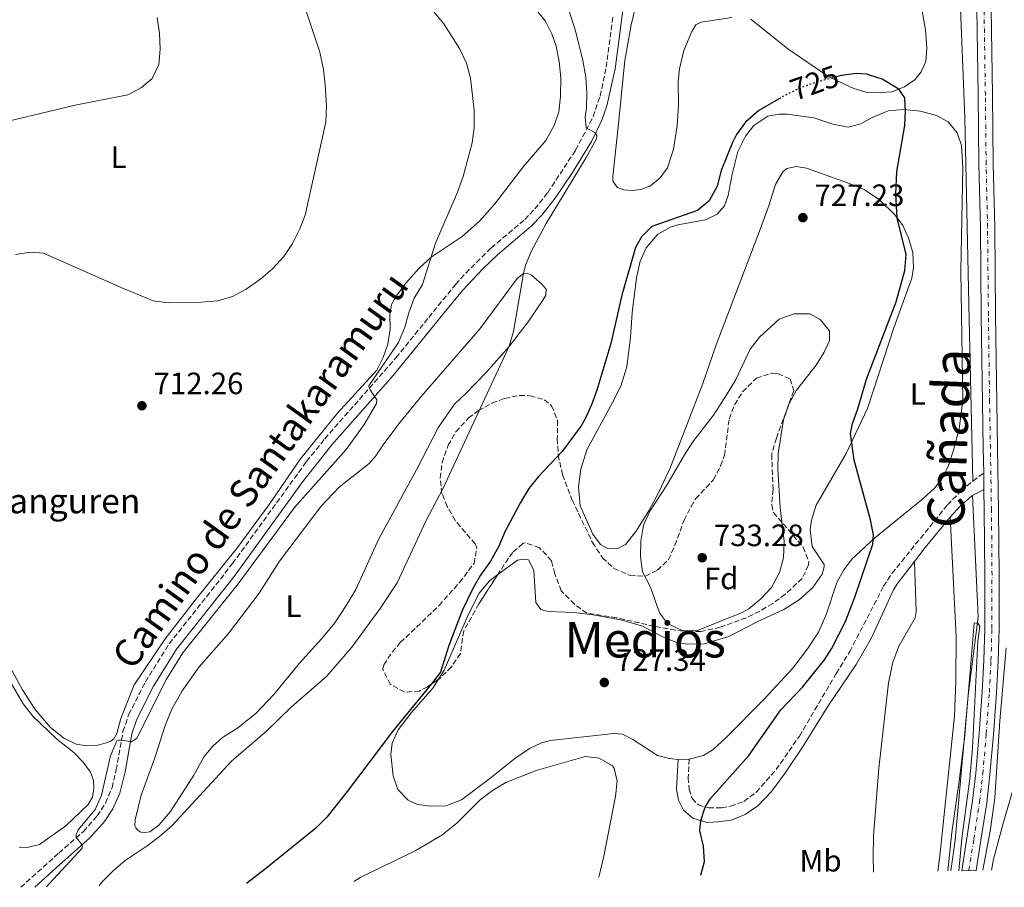
# Model space of a CAD drawing. Units: metres. Extents: x 621578 to 625044, y 4701733 to 4704107.
# Drawn here: x 623087 to 623406, y 4701759 to 4702041 of the extents above; entities that cross this region are included whole.
import ezdxf
from ezdxf.enums import TextEntityAlignment as Align

# ---------------------------------------------------------------- set-up
doc = ezdxf.new("R2010")
doc.units = ezdxf.units.M
doc.header["$MEASUREMENT"] = 0
for name, pattern in [('DGN Style 3', [2.435890702152634, 1.739921930109024, -0.6959687720436097]), ('DGN Style 4', [2.7856150101045474, 1.391937544087219, -0.6959687720436097, 0.001739921930109024, -0.6959687720436097]), ('DGN Style 5', [1.217945351076317, 0.5219765790327072, -0.6959687720436097])]:
    doc.linetypes.add(name, pattern=pattern)
for name, color, linetype, lineweight in [('Acequia sin especificar', 4, 'Continuous', 0), ('Camino', 7, 'DGN Style 3', 0), ('Carretera', 9, 'Continuous', 0), ('corral', 7, 'Continuous', 0), ('Cota de curva de nivel directora', 7, 'Continuous', 0), ('Cota de punto acotado terreno', 7, 'Continuous', 0), ('Curva de nivel directora', 30, 'Continuous', 30), ('Curva de nivel directora no vista', 30, 'DGN Style 5', 30), ('Curva de nivel intermedia', 30, 'Continuous', 0), ('Eje de carretera', 7, 'DGN Style 4', 0), ('Etiqueta de uso rústico', 92, 'Continuous', 0), ('Etiqueta de zona arbolada', 92, 'Continuous', 0), ('Fuente-manantial-naciente', 7, 'Continuous', 0), ('Línea blanca (vial)', 7, 'Continuous', 13), ('Línea de cambio de uso (parcela vista)', 92, 'Continuous', 0), ('Margen derecho', 7, 'Continuous', 0), ('Punto acotado terreno (símbolo)', 7, 'Continuous', 0), ('Texto de Cañada', 51, 'Continuous', 0), ('Texto de Área (paraje) menor', 7, 'Continuous', 0), ('Zona arbolada', 92, 'DGN Style 3', 0)]:
    doc.layers.add(name, color=color, linetype=linetype, lineweight=lineweight)
doc.styles.add('Style-Arial', font='arial.ttf')

# ---------------------------------------------------------------- blocks, each defined once
blk = doc.blocks.new('5PATER')
at = {"layer": 'Fuente-manantial-naciente', "linetype": 'Continuous', "lineweight": 0}
h = blk.add_hatch(color=51, dxfattribs=at)
edge = h.paths.add_edge_path()
edge.add_ellipse((0, 0), major_axis=(-0.1095731443231308, -0.1110710700762829), ratio=0.9994222409660317, start_angle=0, end_angle=360)

msp = doc.modelspace()

# ---------------------------------------------------------------- linework, layer by layer
at = {"layer": 'Acequia sin especificar', "color": 4, "linetype": 'Continuous', "lineweight": 0}
for points in [[(623390.7199999997, 4702158.09, 720.1199999999953), (623390.0199999996, 4702082.289999999, 720.3099999999977), (623392.9000000004, 4702008.789999999, 722.7299999999959), (623394.3399999999, 4701943.220000001, 721.9199999999983), (623395.5099999999, 4701890.99, 721.279999999999)], [(623388.4000000004, 4701764.550000001, 719.9700000000012), (623389.8099999996, 4701774.470000001, 720), (623393.9299999997, 4701821.380000001, 720.0800000000019), (623397.1699999999, 4701846.949999999, 720), (623395.3499999996, 4701886.32, 721.3099999999977)]]:
    msp.add_polyline3d(points, dxfattribs=at)
at = {"layer": 'Camino', "color": 7, "linetype": 'DGN Style 3', "lineweight": 0}
for points in [[(623086.9499999988, 4701759.220000002, 713.6600000000037), (623099.3099999971, 4701770.320000002, 714.7400000000052), (623107.2399999975, 4701777.369999999, 715.1300000000048), (623111.7300000002, 4701782.350000001, 715.4600000000065), (623114.4400000017, 4701786.550000002, 715.6100000000006), (623116.5399999982, 4701791.540000003, 715.7400000000054), (623117.8700000005, 4701797.32, 715.679999999993), (623120.0899999999, 4701809.75, 714.8600000000006), (623121.8999999982, 4701815.180000001, 714.800000000003), (623127.3799999988, 4701825.87, 714.5800000000019), (623135.0299999998, 4701838.160000003, 714.3899999999995), (623155.579999998, 4701864.180000001, 714.3999999999944), (623179.5900000003, 4701897.32, 714.6799999999931), (623185.4600000001, 4701904.630000002, 714.7400000000052), (623208.5499999993, 4701930.92, 715.1900000000023), (623219.1799999999, 4701944, 715.4600000000065), (623227.8500000002, 4701954.670000001, 716.4499999999972), (623231.1600000005, 4701958.400000001, 716.8999999999944), (623239.4100000005, 4701966.53, 718.0099999999949), (623250.2899999992, 4701975.76, 718.7599999999949), (623253.5500000003, 4701979.199999999, 719.050000000003), (623257.7100000001, 4701984.45, 719.050000000003), (623266.7800000003, 4701998.25, 719.8300000000019), (623272.489999999, 4702009.100000001, 720.0299999999991), (623274.6999999996, 4702015.800000001, 720.3099999999978), (623276.6900000012, 4702025.119999999, 720.6600000000037), (623278.8500000003, 4702041.350000001, 720.8399999999967)], [(623303.5799999981, 4701800.810000001, 727.1900000000024), (623303.2499999995, 4701794.800000002, 726.9100000000037), (623303.52, 4701791.090000001, 726.4700000000012), (623304.5599999971, 4701788.02, 726.1399999999995), (623306.5500000009, 4701785.930000001, 725.4199999999983), (623309.8599999989, 4701784.970000002, 724.9700000000014), (623314.0499999999, 4701785.010000002, 724.6399999999995), (623316.9600000002, 4701785.51, 724.5299999999991), (623321.3099999976, 4701787.050000002, 724.4199999999983), (623325.3099999985, 4701790.070000002, 724.1900000000023), (623331.7300000002, 4701797.380000001, 723.6499999999943), (623339.2800000006, 4701808.230000001, 723.3200000000071), (623351.239999999, 4701828.57, 723.6499999999943), (623355.5899999986, 4701835.680000001, 723.4199999999983), (623366.5399999986, 4701856.820000002, 722.6499999999943), (623369.2899999979, 4701860.980000001, 722.2899999999937), (623387.2499999999, 4701883.210000002, 721.4299999999931), (623391.6599999999, 4701887.730000001, 721.2100000000065), (623395.4599999997, 4701890.95, 720.7599999999949), (623399.0100000014, 4701893.580000001, 720.9400000000024)]]:
    msp.add_polyline3d(points, dxfattribs=at)
at = {"layer": 'Carretera', "color": 9, "linetype": 'Continuous', "lineweight": 0}
msp.add_polyline3d([(623401.4400000017, 4702044.079999999, 723.0099999999949), (623401.8700000007, 4702016.130000001, 722.5599999999977), (623402.120000001, 4701993.710000002, 722.2899999999936), (623402.5799999993, 4701973.28, 722.179999999993), (623402.8599999986, 4701944.689999999, 721.8399999999965), (623403.2299999996, 4701916.54, 721.3500000000058), (623403.5100000014, 4701901.600000001, 721.070000000007), (623403.850000001, 4701881.45, 720.7400000000052), (623404.0199999987, 4701860.5, 720.679999999993), (623404.0000000009, 4701843.069999999, 720.570000000007), (623403.6799999991, 4701832.689999999, 720.3999999999943), (623403.1499999993, 4701822.290000001, 720.3500000000058), (623402.1799999991, 4701808.82, 720.3999999999943), (623401.0300000003, 4701795.790000001, 720.3999999999943), (623399.9899999987, 4701786.650000001, 720.3999999999943), (623398.0899999988, 4701774.470000001, 720.2899999999936), (623396.5799999977, 4701764.699999999, 720.1100000000006), (623391.8700000005, 4701764.61, 720.0899999999965), (623393.510000001, 4701775.189999999, 720.2899999999936), (623395.390000001, 4701787.270000001, 720.3999999999943), (623396.4200000013, 4701796.260000001, 720.3999999999943), (623397.55, 4701809.189999999, 720.3999999999943), (623398.5200000001, 4701822.57, 720.3500000000058), (623399.0499999999, 4701832.880000002, 720.3999999999943), (623399.3599999984, 4701843.15, 720.570000000007), (623399.3799999985, 4701860.49, 720.679999999993), (623399.2100000008, 4701881.4, 720.7400000000052), (623399.1000000013, 4701888.189999999, 720.8500000000058), (623399.010000002, 4701893.58, 720.9400000000023), (623398.870000001, 4701901.52, 721.070000000007), (623398.5899999995, 4701916.470000001, 721.3500000000058), (623398.2199999985, 4701944.640000001, 721.8399999999965), (623397.9400000012, 4701973.199999999, 722.179999999993), (623397.4800000008, 4701993.640000001, 722.2899999999936), (623397.2300000006, 4702016.07, 722.5599999999977), (623396.8000000013, 4702044.02, 723.0099999999949)], dxfattribs=at)
at = {"layer": 'Curva de nivel directora', "color": 30, "linetype": 'Continuous', "lineweight": 30, "flags": 128}
for points, elevation in [([(623307.3800000001, 4701763.12), (623308.5499999991, 4701767.550000003), (623308.2099999995, 4701772.539999999), (623307.0699999996, 4701777.580000003), (623307.3199999998, 4701780.900000001), (623308.7300000002, 4701785.160000001), (623310.5000000005, 4701788.010000001), (623322.8900000001, 4701801.99), (623333.3199999994, 4701816.789999999), (623340.3099999989, 4701824.090000002), (623347.4599999991, 4701833.000000001), (623349.6699999998, 4701836.500000001), (623354.1799999982, 4701845.439999999), (623357.2699999994, 4701853.250000002), (623363.0899999999, 4701870.5), (623363.3200000002, 4701873.520000001), (623362.3299999998, 4701878.390000001), (623357.0300000003, 4701897.74), (623355.8500000001, 4701906.350000001), (623356.5299999996, 4701909.58), (623358.2599999995, 4701914.42), (623361.0499999991, 4701924.02), (623370.6400000004, 4701949.029999999), (623373.4400000009, 4701959.250000001), (623373.879999999, 4701964.449999999), (623370.9599999998, 4701976.26), (623370.5599999998, 4701984.01), (623370.8100000002, 4701991.350000001), (623373.4000000008, 4702006.189999999), (623373.6499999987, 4702011.150000001), (623373.5700000006, 4702012.74), (623373.4400000009, 4702015.160000001), (623371.4999999986, 4702018.060000001), (623366.1599999988, 4702021.25), (623361.9900000001, 4702022.610000002), (623361.2900000005, 4702022.840000002), (623357.7599999988, 4702023.150000002), (623352.8399999993, 4702022.460000002), (623351.259999999, 4702022.03)], 725.0000000000001), ([(623333.269999998, 4702015.26), (623326.1, 4702011.130000001), (623321.8300000007, 4702007.36), (623318.9099999992, 4702003.279999999), (623317.5599999991, 4702000.76), (623313.9200000003, 4701991.700000001), (623312.6299999984, 4701986.600000001), (623310.04, 4701981.79), (623306.2999999983, 4701978.680000001), (623291.4700000001, 4701973.510000001), (623288.1699999988, 4701970.150000001), (623286.1500000004, 4701966.640000002), (623281.7800000006, 4701951.240000002), (623278.1299999984, 4701935.52), (623273.6099999989, 4701920.440000001), (623271.9399999991, 4701915.720000001), (623269.8899999994, 4701911.150000001), (623268.5999999997, 4701908.850000001), (623262.3700000005, 4701900.539999999), (623254.6999999991, 4701892.45), (623251.6599999993, 4701888.490000002), (623248.8999999989, 4701884.000000001), (623243.9300000002, 4701874.730000001), (623241.9099999995, 4701869.87), (623239.1899999992, 4701864.980000001), (623235.9500000004, 4701860.490000002), (623233.4600000004, 4701856.140000002), (623230.0799999987, 4701849.190000001), (623225.6500000008, 4701837.609999999), (623223.0099999988, 4701829.010000001), (623220.0199999983, 4701825.230000001), (623207.4099999995, 4701809.730000001), (623192.76, 4701790.300000002), (623186.1100000005, 4701782.01), (623182.6100000001, 4701778.430000001), (623166.2599999999, 4701765.210000002), (623160.0899999985, 4701760.51)], 725.0000000000002)]:
    msp.add_lwpolyline(points, dxfattribs=dict(at, elevation=elevation))
at = {"layer": 'Curva de nivel directora no vista', "color": 30, "linetype": 'DGN Style 5', "lineweight": 30, "elevation": 725.0000000000005, "flags": 128}
msp.add_lwpolyline([(623351.259999999, 4702022.03), (623344.6999999988, 4702020.250000001), (623339.5499999989, 4702018.430000002), (623334.77, 4702016.12), (623333.269999998, 4702015.26)], dxfattribs=at)
at = {"layer": 'Curva de nivel intermedia', "color": 30, "linetype": 'Continuous', "lineweight": 0, "flags": 128}
for points, elevation in [([(623258.1799999994, 4702063.859999999), (623266.7500000013, 4702036.970000001), (623269.1299999995, 4702027.27), (623270.1199999996, 4702021.949999999), (623270.4100000003, 4702016.84), (623270.2500000015, 4702011.849999999), (623269.8400000003, 4702008.99), (623270.2300000014, 4702005.460000001), (623273.1500000006, 4702003.84), (623273.62, 4702003.02), (623273.5400000017, 4702001.88)], 720), ([(623177.1300000016, 4702050.279999998), (623183.8600000017, 4702029.970000001)], 710.0000000000001), ([(623220.2999999997, 4702043.800000001), (623224.0100000001, 4702039.240000002), (623229.1900000013, 4702031.179999999), (623231.4100000008, 4702026.440000001), (623232.6600000003, 4702021.609999999), (623233.9099999998, 4702011.25), (623233.9099999998, 4702005.53), (623233.2600000015, 4702000.57), (623230.3300000012, 4701989.699999998), (623228.4500000015, 4701984.630000001), (623221.4000000017, 4701968.089999998), (623217.1500000004, 4701954.730000001), (623214.4400000013, 4701950.210000002), (623212.6700000011, 4701945.539999997), (623211.320000001, 4701940.49), (623209.4200000011, 4701935.859999999), (623199.7899999997, 4701921.82), (623199.8300000001, 4701921.179999999), (623200.1500000019, 4701920.49), (623202.3700000013, 4701917.34), (623202.2199999995, 4701916.060000001), (623198.2200000007, 4701909.29), (623192.4300000014, 4701901.16), (623175.6800000012, 4701882.380000001), (623157.4199999997, 4701857.65), (623139.5100000014, 4701835.199999998), (623134.1400000004, 4701826.749999999), (623124.6100000016, 4701807.630000002), (623122.8300000002, 4701806.409999999), (623119.8300000007, 4701806.890000001), (623118.6200000013, 4701806.970000001), (623118.0700000015, 4701806.720000001), (623116.070000001, 4701801.84), (623113.1000000006, 4701789.07), (623111.1200000001, 4701784.48), (623105.5700000002, 4701777.880000001), (623104.8700000006, 4701776.350000001), (623104.9199999997, 4701775.429999999), (623106.8300000008, 4701772.84), (623106.8799999999, 4701771.92)], 715.0000000000001), ([(623131.1600000008, 4702041.259999999), (623131.9299999997, 4702036.050000002), (623132.1200000019, 4702030.96), (623131.6700000004, 4702025.970000001), (623129.5, 4702021.470000002), (623126.1000000003, 4702018.59), (623121.7100000004, 4702016.179999999), (623104.6300000013, 4702012.859999999), (623078.2899999998, 4702006.59), (623073.5100000009, 4702005.140000001), (623060.3500000002, 4701999.77), (623046.5500000002, 4701992.390000001)], 705), ([(623183.8600000017, 4702029.970000001), (623185.0900000011, 4702024.429999999), (623185.6499999999, 4702019.449999998), (623186.0000000009, 4702012.58), (623185.820000002, 4702007.340000001), (623179.1100000021, 4701977.159999999), (623177.3200000017, 4701972.489999999), (623175.0199999994, 4701968.01), (623172.25, 4701963.75), (623168.5300000008, 4701959.800000001), (623164.78, 4701956.51), (623160.0599999994, 4701953.15), (623155.5900000012, 4701950.779999999), (623150.8100000002, 4701949.409999999), (623145.5500000007, 4701948.96), (623134.9600000005, 4701948.75), (623129.8900000011, 4701949.349999999), (623120.4600000009, 4701953.24), (623094.3700000019, 4701964.87), (623090.1699999997, 4701965.220000001), (623085.2300000022, 4701964.420000001)], 710.0000000000001), ([(623273.5400000017, 4702001.88), (623270.2100000014, 4701995.829999999), (623257.2500000017, 4701974.470000001), (623252.4400000017, 4701965.560000001), (623250.5100000005, 4701960.929999999), (623249.8700000012, 4701958.279999998), (623246.6000000011, 4701939.489999999), (623245.26, 4701934.679999999), (623223.7300000007, 4701888.409999998), (623218.1800000007, 4701877.970000001), (623208.9100000015, 4701857.999999999), (623203.440000002, 4701849.640000001), (623194.2700000011, 4701837.069999998), (623186.0800000014, 4701827.539999999), (623174.6700000007, 4701817.770000001), (623166.7000000001, 4701809.909999999), (623155.2900000017, 4701800.170000001), (623135.8900000004, 4701779.180000001), (623131.9299999997, 4701775.65), (623127.9300000009, 4701772.650000001), (623120.7600000005, 4701767.930000001), (623116.9699999995, 4701764.680000001), (623113.1699999997, 4701760.829999999), (623112.3200000003, 4701759.67)], 720), ([(623301.5000000016, 4701842.429999999), (623297, 4701844.519999999), (623296.1799999997, 4701845.199999998), (623293.9600000001, 4701848.27), (623291.0000000007, 4701856.550000001), (623288.4500000004, 4701861.529999998), (623287.770000001, 4701866.48), (623287.8600000005, 4701871.509999999), (623288.8000000013, 4701876.649999999), (623290.8399999999, 4701881.220000001), (623296.2800000003, 4701889.67), (623302.0100000012, 4701899.470000001), (623304.7800000006, 4701903.63), (623311.4500000004, 4701912.279999998), (623315.9100000019, 4701919.179999998), (623318.5400000004, 4701923.66), (623323.3400000016, 4701933.699999998), (623326.3700000002, 4701937.640000001), (623332.6900000013, 4701943.470000001), (623337.4900000002, 4701945.140000001), (623342.6700000014, 4701945.130000001), (623346.030000001, 4701943.32), (623349.0500000007, 4701939.65), (623349.0799999997, 4701936.53), (623347.3600000008, 4701932.75), (623344.73, 4701928.499999999), (623338.3600000021, 4701920.439999999), (623335.9300000002, 4701916.069999999), (623334.0999999995, 4701910.81), (623332.4000000008, 4701899.92), (623332.3100000013, 4701894.92), (623333.1000000003, 4701882.4), (623334.3800000012, 4701871.509999999), (623334.0900000005, 4701866.109999998), (623332.8900000004, 4701861.26), (623330.2000000014, 4701856.400000001), (623326.7500000002, 4701852.789999999), (623322.860000001, 4701849.480000001), (623320.7700000012, 4701848.32), (623306.2500000015, 4701842.46), (623301.5000000016, 4701842.429999999)], 730), ([(623390.9400000002, 4701764.600000001), (623391.9700000006, 4701775.099999999), (623394.5099999999, 4701794.350000001), (623395.3900000004, 4701804.31), (623397.1600000006, 4701838.88), (623397.7100000005, 4701843.88), (623397.0199999998, 4701844.930000001), (623395.9600000004, 4701844.880000001), (623392.8700000013, 4701808.559999999), (623391.1100000001, 4701793.659999999), (623388.6900000017, 4701776.949999999), (623387.3700000006, 4701764.539999999)], 720), ([(623398.7800000012, 4701764.74), (623401.1700000007, 4701778.050000001), (623402.600000001, 4701788.25), (623404.2400000017, 4701813.179999999), (623406.3099999992, 4701836.850000001)], 720), ([(623194.8900000001, 4701761.130000001), (623197.1600000011, 4701762.51), (623214.7300000018, 4701771.06), (623223.3799999999, 4701776.140000001), (623228.3100000008, 4701779.989999999), (623235.85, 4701787.550000001), (623239.7999999995, 4701790.66), (623244.1300000013, 4701793.159999998), (623253.9400000015, 4701797.05), (623269.8700000015, 4701801.59), (623274.4300000013, 4701801.119999998), (623278.7100000017, 4701798.59), (623279.2900000006, 4701797.83), (623280.2100000015, 4701793.689999999), (623279.6700000007, 4701788.720000001), (623275.9500000012, 4701769.289999999), (623274.3100000008, 4701762.53)], 730), ([(623106.8799999999, 4701771.92), (623096.2400000005, 4701760.480000001), (623095.3100000008, 4701759.369999999)], 715.0000000000002)]:
    msp.add_lwpolyline(points, dxfattribs=dict(at, elevation=elevation))
at = {"layer": 'Eje de carretera', "color": 7, "linetype": 'DGN Style 4', "lineweight": 0}
msp.add_polyline3d([(623394.2199999992, 4701764.66, 720.100000000006), (623395.7999999995, 4701774.83, 720.2899999999936), (623397.6900000004, 4701786.960000001, 720.3999999999944), (623398.7199999986, 4701796.030000002, 720.3999999999944), (623399.8599999985, 4701809.000000002, 720.3999999999944), (623400.8399999997, 4701822.430000001, 720.350000000006), (623401.3599999984, 4701832.790000001, 720.3999999999944), (623401.6800000002, 4701843.11, 720.570000000007), (623401.6999999981, 4701860.490000002, 720.6799999999931), (623401.5300000005, 4701881.420000002, 720.7400000000052), (623401.1900000006, 4701901.560000001, 721.0700000000071), (623400.9099999992, 4701916.5, 721.350000000006), (623400.5399999982, 4701944.660000001, 721.8399999999967), (623400.2600000009, 4701973.24, 722.179999999993), (623399.8000000004, 4701993.67, 722.2899999999937), (623399.55, 4702016.100000001, 722.5599999999977), (623399.1200000009, 4702044.050000001, 723.0099999999949)], dxfattribs=at)
at = {"layer": 'Línea blanca (vial)', "color": 7, "linetype": 'Continuous', "lineweight": 13, "extrusion": (0.0002786928963832452, -0.01669060803414585, 0.9998606632594965), "elevation": -77582.88633977713, "flags": 128}
msp.add_lwpolyline([(701811.462793544, 4690188.871410986), (701811.462793544, 4690183.47990841)], dxfattribs=at)
at = {"layer": 'Línea blanca (vial)', "color": 7, "linetype": 'Continuous', "lineweight": 13}
for points in [[(623396.1799999995, 4702159.680000002, 723.0899999999965), (623396.3500000016, 4702118.710000001, 723.279999999999), (623396.3999999985, 4702091.939999999, 723.279999999999), (623396.5100000004, 4702068.01, 723.1699999999984), (623396.8000000007, 4702044.02, 723.0099999999949), (623397.23, 4702016.070000002, 722.5599999999977), (623397.4800000003, 4701993.640000001, 722.2899999999937), (623397.9400000008, 4701973.2, 722.179999999993), (623398.2199999979, 4701944.640000002, 721.8399999999967), (623398.589999999, 4701916.470000002, 721.350000000006), (623398.8700000006, 4701901.520000001, 721.0700000000071), (623399.0100000014, 4701893.580000001, 720.9400000000024)], [(623401.440000001, 4702044.08, 723.0099999999949), (623401.8700000002, 4702016.130000002, 722.5599999999977), (623402.1200000006, 4701993.710000004, 722.2899999999937), (623402.5799999988, 4701973.280000002, 722.179999999993), (623402.8599999981, 4701944.690000001, 721.8399999999967), (623403.2299999992, 4701916.540000001, 721.350000000006), (623403.5100000009, 4701901.600000001, 721.0700000000071), (623403.8500000006, 4701881.45, 720.7400000000052), (623404.0199999983, 4701860.5, 720.6799999999931), (623404.0000000005, 4701843.07, 720.570000000007), (623403.6799999987, 4701832.690000001, 720.3999999999944), (623403.1499999987, 4701822.290000002, 720.350000000006), (623402.1799999987, 4701808.82, 720.3999999999944), (623401.0299999998, 4701795.790000002, 720.3999999999944), (623399.9899999981, 4701786.650000002, 720.3999999999944), (623398.0899999982, 4701774.470000001, 720.2899999999936), (623396.5799999973, 4701764.7, 720.1100000000006)], [(623399.1000000008, 4701888.189999999, 720.8500000000058), (623399.2100000003, 4701881.400000001, 720.7400000000052), (623399.379999998, 4701860.490000002, 720.6799999999931), (623399.3599999979, 4701843.15, 720.570000000007), (623399.0499999993, 4701832.880000004, 720.3999999999944), (623398.5199999998, 4701822.570000002, 720.350000000006), (623397.5499999997, 4701809.189999999, 720.3999999999944), (623396.4200000009, 4701796.260000001, 720.3999999999944), (623395.3900000004, 4701787.270000001, 720.3999999999944), (623393.5100000006, 4701775.190000001, 720.2899999999936), (623391.87, 4701764.610000002, 720.0899999999967)]]:
    msp.add_polyline3d(points, dxfattribs=at)
at = {"layer": 'Línea de cambio de uso (parcela vista)', "color": 92, "linetype": 'Continuous', "lineweight": 0, "extrusion": (0.01410926316002798, 0.000438423437596128, 0.9999003632752468), "elevation": 11582.85145799014, "flags": 128}
msp.add_lwpolyline([(623231.2758549219, 4701796.183684606), (623227.7355018323, 4701796.073684594)], dxfattribs=at)
at = {"layer": 'Línea de cambio de uso (parcela vista)', "color": 92, "linetype": 'Continuous', "lineweight": 0}
for points in [[(623317.4299999997, 4702041.220000001, 722.4900000000052), (623307.4000000004, 4702039.74, 722.2100000000065), (623305.6699999999, 4702038.91, 722.1499999999943), (623304.4400000004, 4702036.720000001, 722.1000000000058), (623301.8499999996, 4702030.59, 721.820000000007), (623300.3899999997, 4702024.630000001, 721.7700000000042), (623300.0300000003, 4702020.600000001, 721.7700000000042), (623300.0800000001, 4702012.949999999, 721.929999999993), (623299.6900000004, 4702006.15, 722.1499999999943), (623298.4500000002, 4701998.539999999, 722.3699999999953), (623296.5300000003, 4701992.52, 722.429999999993), (623294.1900000004, 4701989.24, 722.3699999999953), (623290.9900000002, 4701986.689999999, 722.3699999999953), (623287.9299999997, 4701985.439999999, 722.3699999999953), (623285.0700000003, 4701985.180000001, 722.3699999999953), (623282.3700000001, 4701985.390000001, 722.320000000007), (623280.3399999999, 4701986.140000001, 722.320000000007), (623279.5499999998, 4701987.09, 722.2599999999949), (623278.8799999999, 4701988.26, 722.1499999999943), (623278.8099999996, 4701989.710000001, 722.1000000000058), (623280.5599999996, 4702005.789999999, 721.7100000000065), (623282.7400000002, 4702027.289999999, 721.6600000000036), (623284.75, 4702038.92, 721.6600000000036), (623287.2599999999, 4702049.4, 721.7100000000065)], [(623378.7400000002, 4702045.199999999, 723.8099999999977), (623380.1500000004, 4702037.300000001, 723.9199999999983), (623380.5999999996, 4702031.33, 724.0899999999965), (623380.2199999997, 4702027.02, 724.3699999999953), (623378.7699999996, 4702023.609999999, 724.6999999999972), (623376.7999999998, 4702021.17, 724.8600000000006), (623373.3499999996, 4702018.75, 724.9700000000012), (623369.2100000001, 4702017.189999999, 725.029999999999), (623365.6399999997, 4702016.9, 725.25)], [(623253.9500000002, 4702043.74, 718.0200000000042), (623256.9800000006, 4702040.07, 718.179999999993), (623259.0700000003, 4702035.99, 718.179999999993), (623260.4500000002, 4702031.92, 718.1300000000047), (623261.4600000001, 4702026.939999999, 717.9600000000065), (623261.9400000004, 4702021.75, 717.7899999999936), (623261.8700000001, 4702015.680000001, 717.570000000007), (623261.2800000003, 4702010.689999999, 717.4100000000036), (623259.7699999996, 4702006.25, 717.3000000000029), (623257.1500000004, 4702001.390000001, 716.9600000000065), (623249.9299999997, 4701992.9, 716.6900000000023), (623240.6299999999, 4701980.850000001, 716.1300000000047), (623235.5700000003, 4701975.24, 715.9700000000012), (623230.0199999996, 4701970.300000001, 715.75), (623220.0099999999, 4701963.539999999, 715.029999999999), (623216.0899999999, 4701960, 714.4700000000012), (623211.7999999998, 4701955.17, 714.029999999999), (623208.6900000004, 4701950.960000001, 713.9199999999983), (623207.0599999996, 4701948.15, 713.9199999999983), (623206.5199999996, 4701944.82, 713.9199999999983), (623206.6200000001, 4701940.25, 714.029999999999), (623205.9199999999, 4701935.390000001, 714.0899999999965), (623204.4400000004, 4701931.029999999, 714.25), (623202.3499999996, 4701926.91, 714.3099999999977), (623189.4699999997, 4701912.869999999, 714.1399999999995), (623177.6500000004, 4701898.140000001, 714.029999999999), (623167.4600000001, 4701883.359999999, 714.1399999999995), (623157.2300000006, 4701869.460000001, 714.0899999999965), (623143.4800000006, 4701852.289999999, 713.8699999999953), (623133.7400000002, 4701839.83, 713.9799999999959), (623123.7100000001, 4701824.880000001, 714.1999999999972), (623119.3399999999, 4701814.01, 714.529999999999), (623118.1100000005, 4701809.060000001, 714.5899999999965), (623117.1699999999, 4701807.34, 714.5899999999965), (623116.29, 4701806.689999999, 714.5899999999965), (623115.0700000003, 4701806.17, 714.5899999999965), (623111.8899999997, 4701805.289999999, 714.3099999999977), (623108.25, 4701805.07, 714.029999999999), (623104.9600000001, 4701805.600000001, 714.029999999999), (623100.8799999999, 4701807.630000001, 713.529999999999), (623096.5099999999, 4701811.189999999, 713.2599999999949), (623091.6399999997, 4701816.859999999, 713.0399999999936), (623087.4800000006, 4701823.24, 712.6499999999943), (623080.8499999996, 4701835.59, 711.5399999999936)], [(623365.6399999997, 4702016.9, 725.25), (623360.8099999996, 4702017.07, 725.25), (623356.9199999999, 4702018.289999999, 725.25), (623348.79, 4702021.970000001, 724.9700000000012), (623335.5800000001, 4702031.109999999, 723.8099999999977), (623323.5899999999, 4702040.689999999, 722.8699999999953)], [(623312.6699999999, 4701977.539999999, 725.1399999999995), (623314.9800000006, 4701980.180000001, 725.25), (623316.1900000004, 4701983.51, 725.3099999999977), (623317.4500000002, 4701990.449999999, 725.1399999999995), (623319.3799999999, 4701997.779999999, 724.9199999999983), (623321.7699999996, 4702002.800000001, 724.8600000000006), (623324.5700000003, 4702006.25, 724.8600000000006), (623329.0599999996, 4702009.25, 724.8099999999977), (623332.6100000005, 4702009.890000001, 724.8099999999977), (623335.2699999996, 4702009.92, 724.9199999999983), (623343.9800000006, 4702008.710000001, 725.3099999999977), (623350.0800000001, 4702006.689999999, 725.3600000000006), (623355.0599999996, 4702005.74, 725.3600000000006), (623359.1500000004, 4702006.77, 725.3600000000006), (623362.9100000003, 4702008.850000001, 725.4199999999983), (623368.0099999999, 4702010.99, 725.3600000000006), (623373.0199999996, 4702011.4, 725.029999999999), (623378.54, 4702010.939999999, 724.75), (623383.7199999997, 4702009.51, 724.4799999999959), (623387.5199999996, 4702007.470000001, 724.0899999999965), (623390.3600000005, 4702003.859999999, 723.8699999999953), (623391.8200000003, 4701999.720000001, 723.8099999999977), (623392.2999999998, 4701992.58, 723.9199999999983), (623391.5999999996, 4701958.970000001, 723.6499999999943), (623392.2199999997, 4701917.189999999, 722.8699999999953), (623391.04, 4701907.91, 722.7100000000065), (623389.2699999996, 4701900.939999999, 722.820000000007), (623387.6500000004, 4701896.029999999, 722.7599999999949), (623385.7999999998, 4701892.140000001, 722.9799999999959), (623383.1699999999, 4701888.779999999, 723.1499999999943), (623379.3200000003, 4701885.140000001, 723.3699999999953), (623363.6399999997, 4701872.41, 724.9700000000012), (623356.3300000001, 4701865.65, 726.029999999999), (623353.6399999997, 4701862.17, 726.4700000000012), (623351.3700000001, 4701858.08, 726.6300000000047), (623348.04, 4701847.869999999, 726.7400000000052), (623345.4699999997, 4701841.960000001, 726.8600000000006), (623341.8899999997, 4701836.600000001, 726.8600000000006), (623337.1500000004, 4701830.25, 727.1300000000047), (623327.7800000003, 4701820.119999999, 726.9700000000012), (623315.5199999996, 4701807.810000001, 726.9100000000036), (623311.3300000001, 4701803.869999999, 727.0200000000042), (623308.2000000002, 4701801.970000001, 727.0200000000042), (623303.5800000001, 4701800.810000001, 727.1900000000023)], [(623241.5525000002, 4701860.627699999, 725.4581999999937), (623247.8799999999, 4701865.34, 725.6900000000023), (623249.8200000003, 4701865.59, 725.75), (623251.5, 4701865.359999999, 725.8600000000006), (623253.2599999999, 4701862.08, 725.8600000000006), (623253.9199999999, 4701851.619999999, 726.0800000000019), (623255.5300000003, 4701849.289999999, 726.3600000000006), (623257.7199999997, 4701848.630000001, 726.5800000000019), (623266.25, 4701848.33, 727.1900000000023), (623273.0999999996, 4701847.51, 727.6900000000023), (623281.7999999998, 4701845.800000001, 728.1300000000047), (623288.4299999997, 4701843.92, 728.0200000000042), (623294.5199999996, 4701840.689999999, 728.0200000000042), (623299.4400000004, 4701838.640000001, 727.9600000000065), (623303.0899999999, 4701838.08, 727.9600000000065), (623308.4100000003, 4701838.15, 727.7400000000052), (623316.4699999997, 4701840.59, 727.6900000000023), (623325.5499999998, 4701845.350000001, 727.2400000000052), (623334.2699999996, 4701849.350000001, 726.8000000000029), (623339.1799999997, 4701852.480000001, 726.8000000000029), (623343.6500000004, 4701856.439999999, 726.4700000000012), (623346.6900000004, 4701860.75, 726.3600000000006), (623347.3499999996, 4701863.16, 726.3600000000006), (623347.2699999996, 4701863.9, 726.3600000000006), (623343.4199999999, 4701869.76, 726.6300000000047), (623342.75, 4701875.109999999, 726.4700000000012), (623343.1900000004, 4701878.289999999, 726.3600000000006), (623344.6699999999, 4701883.119999999, 726.1900000000023), (623354.4400000004, 4701899.869999999, 725.1999999999972), (623361.3700000001, 4701914.449999999, 724.3699999999953), (623369.8700000001, 4701940.600000001, 724.8099999999977), (623375.7599999999, 4701956.720000001, 724.6999999999972), (623376.29, 4701960.220000001, 724.6999999999972), (623376, 4701965.100000001, 724.75), (623374.5899999999, 4701969.67, 724.75), (623372.8200000003, 4701973.800000001, 724.9199999999983), (623370.2699999996, 4701977.180000001, 725.029999999999), (623365.2599999999, 4701982.09, 725.1999999999972), (623360.2199999997, 4701985.52, 725.4700000000012), (623355.2300000006, 4701987.529999999, 725.6900000000023), (623341.54, 4701992.380000001, 725.4700000000012), (623338.2100000001, 4701992.91, 725.4700000000012), (623335.1900000004, 4701992.26, 725.3099999999977), (623333.9699999997, 4701991.17, 725.3099999999977), (623331.5300000003, 4701987.07, 725.3099999999977), (623329.5, 4701980.480000001, 725.4700000000012), (623326.3200000003, 4701972.01, 725.75), (623312.2599999999, 4701935.08, 727.4100000000036), (623308.0099999999, 4701922.59, 728.179999999993), (623297.5199999996, 4701895.41, 729.5099999999949), (623293.75, 4701887.310000001, 729.4600000000065), (623290.4800000006, 4701881.32, 729.3999999999943), (623286.29, 4701874.619999999, 729.1199999999953), (623282.9699999997, 4701870.4, 729.0099999999949), (623280.4900000002, 4701869.029999999, 728.8999999999943), (623277.3300000001, 4701869.01, 728.8999999999943), (623274.8499999996, 4701870.369999999, 728.8500000000058), (623272.3300000001, 4701873.779999999, 728.8500000000058), (623268.2800000003, 4701882.930000001, 728.2899999999936), (623267.7400000002, 4701889.109999999, 728.1300000000047), (623268.4400000004, 4701894.82, 728.0200000000042), (623270.4100000003, 4701901.09, 728.070000000007), (623278.7300000006, 4701916.449999999, 727.8500000000058), (623281.4699999997, 4701921.699999999, 727.7400000000052), (623283.4100000003, 4701927.939999999, 727.1900000000023), (623284.5800000001, 4701937.57, 726.6300000000047), (623285.1200000001, 4701945.539999999, 726.3000000000029), (623286.5499999998, 4701956.859999999, 725.5800000000019), (623287.7199999997, 4701962.27, 725.1399999999995), (623289.6600000003, 4701966.560000001, 724.9199999999983), (623293.3600000005, 4701971.039999999, 724.9199999999983), (623297.4699999997, 4701973.279999999, 724.9199999999983), (623299.9100000003, 4701974.039999999, 724.9199999999983), (623308.9000000004, 4701975.640000001, 724.9700000000012), (623312.6699999999, 4701977.539999999, 725.1399999999995)], [(623127.1799999997, 4701777, 719.2200000000012), (623125.8600000005, 4701777.08, 719.2200000000012), (623124.9100000003, 4701777.699999999, 719.1100000000006), (623124.2300000006, 4701778.480000001, 719.0500000000029), (623123.9100000003, 4701779.17, 719), (623123.9900000002, 4701781.09, 718.9400000000023), (623125.9800000006, 4701789.140000001, 718.279999999999), (623130.4600000001, 4701801.210000001, 718), (623133.6900000004, 4701811.380000001, 717.8399999999965), (623135.8099999996, 4701816.810000001, 717.6199999999953), (623139.29, 4701822.949999999, 717.3999999999943), (623144.7300000006, 4701830.75, 717.4499999999972), (623154.2400000002, 4701841.560000001, 717.1699999999983), (623164.2000000002, 4701854.560000001, 716.8399999999965), (623170.8499999996, 4701865.02, 716.8399999999965), (623184.3499999996, 4701882.850000001, 716.9499999999972), (623190.1699999999, 4701889, 716.8999999999943), (623199.8700000001, 4701896.630000001, 717.1199999999953), (623202.0199999996, 4701899.08, 717.1699999999983), (623204.5800000001, 4701903.01, 717.2299999999959), (623209.9500000002, 4701910.100000001, 717.5599999999977), (623216.6799999997, 4701918.390000001, 717.779999999999), (623235.8099999996, 4701940.42, 719.0500000000029), (623247.7999999998, 4701956.680000001, 719.9400000000023), (623249.8499999996, 4701958.279999999, 720), (623251.1200000001, 4701958.380000001, 720.2200000000012), (623252.4299999997, 4701957.699999999, 720.2700000000042), (623255.7000000002, 4701954.890000001, 720.7100000000065), (623257.1699999999, 4701953.130000001, 720.8300000000019), (623257.0899999999, 4701951.279999999, 720.7100000000065), (623256.1500000004, 4701949.560000001, 720.6600000000036), (623251.3799999999, 4701942.539999999, 720.3800000000047), (623245.2000000002, 4701934.600000001, 720), (623237.7999999998, 4701926.199999999, 719.5500000000029), (623231.1699999999, 4701919.289999999, 719), (623227.5499999998, 4701915.91, 718.8899999999995), (623222.3799999999, 4701908.41, 718.779999999999), (623215.29, 4701894.779999999, 718.7200000000012), (623202.9500000002, 4701872.220000001, 718.2200000000012), (623195.5099999999, 4701855.77, 718.2200000000012), (623192.6799999997, 4701850.91, 718.3399999999965), (623188.7000000002, 4701844.960000001, 718.6100000000006), (623184.54, 4701839.850000001, 718.6100000000006), (623177.29, 4701831.92, 718.6699999999983), (623168.9199999999, 4701821.689999999, 718.8300000000019), (623163.1100000005, 4701815.539999999, 718.9400000000023), (623157.3200000003, 4701810.980000001, 718.9400000000023), (623152.3099999996, 4701807.779999999, 718.8899999999995), (623149.2300000006, 4701804.960000001, 718.8899999999995), (623146.4299999997, 4701801.66, 718.8899999999995), (623143.0199999996, 4701795.59, 718.8899999999995), (623135.4800000006, 4701783.779999999, 719.1100000000006), (623131.7400000002, 4701779.369999999, 719.2200000000012), (623128.7599999999, 4701777.26, 719.2200000000012), (623127.1799999997, 4701777, 719.2200000000012)], [(623388.1699999999, 4701879.220000001, 721.679999999993), (623390.0499999998, 4701840.42, 721.5099999999949), (623390.0199999996, 4701826.09, 721.4600000000065), (623389.54, 4701814.76, 721.3999999999943), (623384.7400000002, 4701769.480000001, 721.3500000000058), (623384.1100000005, 4701764.480000001, 721.25)], [(623363.3399999999, 4701764.109999999, 721.0899999999965), (623363.1500000004, 4701769.050000001, 721.1199999999953), (623363.3499999996, 4701775.939999999, 721.2299999999959), (623365.0499999998, 4701797.869999999, 721.5099999999949), (623368.1799999997, 4701825.52, 721.679999999993), (623369.5300000003, 4701832.220000001, 721.8399999999965), (623371.5300000003, 4701837.390000001, 721.8399999999965), (623376.8300000001, 4701846.640000001, 721.679999999993), (623377.0899999999, 4701848.57, 721.6199999999953), (623376.5499999998, 4701864.84, 721.679999999993)], [(623222.2874999996, 4701826.669, 725.0568000000059), (623224.1399999997, 4701829.680000001, 724.9700000000012), (623232.0199999996, 4701847.82, 725.25), (623235.5300000003, 4701854.630000001, 725.4199999999983), (623238.8700000001, 4701858.630000001, 725.3600000000006), (623241.5525000002, 4701860.627699999, 725.4581999999937)], [(623083.2000000002, 4701826.51, 711.1399999999995), (623087.75, 4701818.74, 711.6900000000023), (623090.8300000001, 4701814.680000001, 711.9199999999983), (623098.5899999999, 4701807.42, 712.8600000000006), (623104.1799999997, 4701802.930000001, 713.1900000000023), (623107.2100000001, 4701799.75, 713.4700000000012), (623109.5800000001, 4701796.58, 713.7400000000052), (623110.5700000003, 4701793.83, 713.7400000000052), (623110.6299999999, 4701791.380000001, 713.7400000000052), (623110.25, 4701788.49, 713.6300000000047), (623108.8399999999, 4701786.109999999, 713.4100000000036), (623101.6200000001, 4701779.210000001, 713.1900000000023), (623093.0300000003, 4701773.130000001, 712.8600000000006), (623089.0800000001, 4701772.140000001, 712.75), (623086.4100000003, 4701772.25, 712.6900000000023)], [(623300.04, 4701800.699999999, 727.2400000000052), (623297.1900000004, 4701801.01, 727.3000000000029), (623293.3399999999, 4701802.01, 727.3500000000058), (623285.3399999999, 4701807.199999999, 727.570000000007), (623281.9199999999, 4701808.83, 727.6900000000023), (623279.1399999997, 4701809.140000001, 727.8000000000029), (623258.5899999999, 4701806.83, 728.3999999999943), (623255.6900000004, 4701806.039999999, 728.3500000000058), (623251.7800000003, 4701804.210000001, 728.2899999999936), (623247.0499999998, 4701800.949999999, 728.5200000000042), (623238.9900000002, 4701794.5, 728.8999999999943), (623229.8399999999, 4701787.640000001, 728.9600000000065), (623224.7000000002, 4701785.67, 728.7899999999936), (623219.7000000002, 4701785.51, 728.7400000000052), (623215.5599999996, 4701786.039999999, 728.570000000007), (623212.5099999999, 4701787.480000001, 727.9100000000036), (623209.1399999997, 4701790.99, 727.0200000000042), (623207.6699999999, 4701795.380000001, 726.4700000000012), (623206.9100000003, 4701802.33, 725.8600000000006), (623207.3700000001, 4701805.930000001, 725.4700000000012), (623209.2999999998, 4701810.25, 725.3099999999977), (623213.4800000006, 4701815.789999999, 725.1999999999972), (623220.5099999999, 4701823.779999999, 725.1399999999995), (623222.2874999996, 4701826.669, 725.0568000000059)], [(623401.5099999999, 4701764.779999999, 719.320000000007), (623402.1900000004, 4701768.359999999, 719.2299999999959), (623405.4299999997, 4701780.380000001, 718.8399999999965), (623408.5899999999, 4701791.07, 718.8399999999965)]]:
    msp.add_polyline3d(points, dxfattribs=at)
at = {"layer": 'Margen derecho', "color": 7, "linetype": 'Continuous', "lineweight": 0, "extrusion": (-0.6307930131850102, 0.5236597927243929, 0.5726085888290721), "elevation": 2069369.326992895, "flags": 128}
msp.add_lwpolyline([(-4015887.677397382, -1444468.265071944), (-4015893.378002193, -1444468.631001963), (-4015906.163852985, -1444468.691990299)], dxfattribs=at)
at = {"layer": 'Margen derecho', "color": 7, "linetype": 'Continuous', "lineweight": 0}
for points in [[(623091.4799999995, 4701759.300000003, 713.9100000000037), (623098.4499999988, 4701765.560000001, 714.550000000003), (623109.3399999987, 4701775.25, 715.1300000000048), (623114.1099999985, 4701780.540000001, 715.4600000000065), (623116.8399999999, 4701784.720000001, 715.5899999999967), (623119.1099999986, 4701789.730000002, 715.7200000000012), (623120.7800000005, 4701796.720000002, 715.679999999993), (623122.98, 4701809.010000001, 714.8600000000006), (623124.5399999979, 4701813.760000001, 714.800000000003), (623129.9699999995, 4701824.400000002, 714.5800000000019), (623137.4699999985, 4701836.449999999, 714.3899999999995), (623156.11, 4701859.960000002, 714.3800000000048), (623178.4100000003, 4701890.78, 714.6399999999995), (623187.7399999977, 4701902.710000002, 714.7400000000052), (623207.6299999985, 4701925.170000001, 715.1199999999953), (623224.6400000005, 4701946, 715.6999999999972), (623230.120000001, 4701952.740000002, 716.4499999999972), (623236.7899999986, 4701959.91, 717.4100000000037), (623241.4200000021, 4701964.330000001, 718.0099999999949), (623252.3299999976, 4701973.590000002, 718.7599999999949), (623255.7699999998, 4701977.210000004, 719.050000000003), (623260.1299999985, 4701982.7, 719.050000000003), (623265.7399999987, 4701990.960000001, 719.5399999999937), (623271.8599999987, 4702001.060000001, 719.8999999999943), (623275.2399999984, 4702007.930000001, 720.0299999999991), (623276.9200000013, 4702012.640000002, 720.2200000000012), (623279.6200000015, 4702024.609999999, 720.6600000000037), (623282.1700000018, 4702044.439999999, 720.9400000000024)], [(623388.1700000007, 4701879.220000002, 721.4900000000054), (623391.499999999, 4701882.939999999, 721.2599999999949), (623395.1800000003, 4701886.180000001, 720.9299999999931), (623399.1000000008, 4701888.189999999, 720.8500000000058)], [(623300.0399999976, 4701800.7, 727.2400000000052), (623299.4499999997, 4701791.000000002, 726.7599999999949), (623300.089999999, 4701787.440000001, 726.3600000000006), (623301.780000001, 4701784.190000001, 725.75), (623304.7499999994, 4701781.689999999, 725.2500000000001), (623309.289999999, 4701780.290000001, 724.8099999999978), (623312.9699999981, 4701780.410000001, 724.5899999999965), (623317.1999999993, 4701781.02, 724.4199999999983), (623321.6799999987, 4701782.820000002, 724.1999999999972), (623325.7800000003, 4701785.670000001, 724.070000000007), (623330.2399999973, 4701790.240000002, 723.850000000006), (623334.75, 4701796.460000002, 723.5899999999967), (623340.2499999985, 4701804.710000004, 723.3699999999953), (623348.6000000014, 4701818.050000002, 723.479999999996), (623357.6900000018, 4701831.430000001, 723.4199999999983), (623362.6600000006, 4701840.100000001, 723.1399999999995), (623369.82, 4701855.690000001, 722.4299999999931), (623371.0699999994, 4701857.730000001, 722.320000000007), (623376.55, 4701864.840000001, 721.8399999999967)]]:
    msp.add_polyline3d(points, dxfattribs=at)
at = {"layer": 'Zona arbolada', "color": 92, "linetype": 'DGN Style 3', "lineweight": 0}
msp.add_polyline3d([(623342.25, 4701863.77, 735.0200000000042), (623340.1699999999, 4701859.34, 735.1699999999983), (623334.7000000002, 4701854.25, 735.4600000000065), (623330.6299999999, 4701851.279999999, 735.7100000000065), (623326.4500000002, 4701848.77, 735.9700000000012), (623322.0800000001, 4701846.609999999, 736.2100000000065), (623313.6500000004, 4701843.539999999, 736.3399999999965), (623307.2999999998, 4701842.210000001, 736.4900000000052), (623304.0899999999, 4701842.060000001, 736.570000000007), (623299.1399999997, 4701842.59, 736.6900000000023), (623292.2199999997, 4701843.859999999, 736.7899999999936), (623280.0199999996, 4701846.619999999, 736.570000000007), (623270.4400000004, 4701848.109999999, 736.570000000007), (623266.4199999999, 4701850.99, 736.0899999999965), (623262.1299999999, 4701855.34, 735.4700000000012), (623259.9900000002, 4701860.9, 735.0200000000042), (623258.9199999999, 4701865.100000001, 735.0200000000042), (623255.0499999998, 4701869.350000001, 734.5500000000029), (623250.3600000005, 4701870.91, 733.6600000000036), (623249.7000000002, 4701870.710000001, 733.4700000000012), (623246.3700000001, 4701867.800000001, 731.2100000000065), (623244.9800000006, 4701865.930000001, 730.6000000000058), (623235.4000000004, 4701851.109999999, 730.820000000007), (623230.5099999999, 4701842.380000001, 730.6000000000058), (623229.4299999997, 4701835.050000001, 730.6000000000058), (623226.5199999996, 4701830.680000001, 730.179999999993), (623222.8799999999, 4701827.08, 729.4100000000036), (623218.7999999998, 4701824.25, 728.75), (623216.1600000003, 4701822.869999999, 728.6000000000058), (623211.2699999996, 4701822.480000001, 728.7100000000065), (623206.6900000004, 4701825.07, 728.8300000000019), (623204.3200000003, 4701829.91, 728.8300000000019), (623204.6600000003, 4701831.350000001, 728.8300000000019), (623207.2999999998, 4701835.5, 728.679999999993), (623209.9600000001, 4701838.57, 728.6000000000058), (623222.5300000003, 4701850.57, 728.8800000000047), (623229.1299999999, 4701858.07, 728.9799999999959), (623233.8700000001, 4701864.220000001, 729.0500000000029), (623234.7300000006, 4701869.289999999, 729.0500000000029), (623234.2400000002, 4701870.619999999, 729.0500000000029), (623227.7000000002, 4701878.180000001, 728.8300000000019), (623225.1299999999, 4701882.74, 728.8399999999965), (623223.4600000001, 4701886.930000001, 728.8300000000019), (623222.8300000001, 4701891.91, 728.7200000000012), (623223.5, 4701896.949999999, 728.6199999999953), (623225.4400000004, 4701902.539999999, 728.5), (623227.9600000001, 4701906.9, 728.3999999999943), (623232.0800000001, 4701911.41, 728.3600000000006), (623235.25, 4701913.789999999, 728.3800000000047), (623239.6699999999, 4701916.210000001, 728.4700000000012), (623243.7000000002, 4701917.77, 728.6000000000058), (623248.6399999997, 4701918.710000001, 728.8899999999995), (623252.0199999996, 4701918.630000001, 729.2700000000042), (623256.6399999997, 4701917.34, 730.3699999999953), (623259, 4701915.310000001, 731.0399999999936), (623260.9299999997, 4701910.65, 731.7100000000065), (623260.8399999999, 4701904.680000001, 733.3899999999995), (623261.1200000001, 4701899.42, 734.4100000000036), (623262.5, 4701893.02, 734.8800000000047), (623265.6299999999, 4701884.789999999, 735.1399999999995), (623272.2300000006, 4701871.039999999, 735.4700000000012), (623275.4600000001, 4701866.100000001, 735.9100000000036), (623279.1900000004, 4701862.609999999, 735.9100000000036), (623284.4199999999, 4701860.33, 736.1300000000047), (623289.3799999999, 4701860.130000001, 736.7899999999936), (623293.2599999999, 4701862.060000001, 736.570000000007), (623296.9000000004, 4701865.49, 736.7899999999936), (623298.9500000002, 4701870.119999999, 736.8399999999965), (623301.9199999999, 4701878.26, 736.7899999999936), (623304.1799999997, 4701882.720000001, 736.6499999999943), (623305.6699999999, 4701885.26, 736.570000000007), (623311.4500000002, 4701891.380000001, 736.3500000000058), (623313.7599999999, 4701895.84, 736.3500000000058), (623315, 4701899.359999999, 736.3500000000058), (623316.5199999996, 4701911.07, 736.3500000000058), (623318.29, 4701915.699999999, 736.25), (623320.8600000005, 4701919.880000001, 736.0399999999936), (623325.3300000001, 4701924.300000001, 735.9100000000036), (623330.2199999997, 4701925.92, 735.9100000000036), (623332.3499999996, 4701925.800000001, 735.9100000000036), (623336.2699999996, 4701924.02, 735.9100000000036), (623337.4600000001, 4701920.25, 735.6900000000023), (623331.8200000003, 4701904.869999999, 735.6900000000023), (623330.3099999996, 4701899.600000001, 735.6900000000023), (623330.7599999999, 4701888.27, 735.6900000000023), (623330.3200000003, 4701883.25, 735.6900000000023), (623330.8600000005, 4701880.76, 735.6900000000023), (623340.5300000003, 4701869.49, 735.0200000000042), (623342.29, 4701864.710000001, 735)], close=True, dxfattribs=at)
for points in [[(623222.2874999996, 4701826.669, 729.3141999999935), (623218.7999999998, 4701824.25, 728.75), (623216.1600000003, 4701822.869999999, 728.6000000000058), (623211.2699999996, 4701822.480000001, 728.7100000000065), (623206.6900000004, 4701825.07, 728.8300000000019), (623204.3200000003, 4701829.91, 728.8300000000019), (623204.6600000003, 4701831.350000001, 728.8300000000019), (623207.2999999998, 4701835.5, 728.679999999993), (623209.9600000001, 4701838.57, 728.6000000000058), (623222.5300000003, 4701850.57, 728.8800000000047), (623229.1299999999, 4701858.07, 728.9799999999959), (623233.8700000001, 4701864.220000001, 729.0500000000029), (623234.7300000006, 4701869.289999999, 729.0500000000029), (623234.2400000002, 4701870.619999999, 729.0500000000029), (623227.7000000002, 4701878.180000001, 728.8300000000019), (623225.1299999999, 4701882.74, 728.8399999999965), (623223.4600000001, 4701886.930000001, 728.8300000000019), (623222.8300000001, 4701891.91, 728.7200000000012), (623223.5, 4701896.949999999, 728.6199999999953), (623225.4400000004, 4701902.539999999, 728.5), (623227.9600000001, 4701906.9, 728.3999999999943), (623232.0800000001, 4701911.41, 728.3600000000006), (623235.25, 4701913.789999999, 728.3800000000047), (623239.6699999999, 4701916.210000001, 728.4700000000012), (623243.7000000002, 4701917.77, 728.6000000000058), (623248.6399999997, 4701918.710000001, 728.8899999999995), (623252.0199999996, 4701918.630000001, 729.2700000000042), (623256.6399999997, 4701917.34, 730.3699999999953), (623259, 4701915.310000001, 731.0399999999936), (623260.9299999997, 4701910.65, 731.7100000000065), (623260.8399999999, 4701904.680000001, 733.3899999999995), (623261.1200000001, 4701899.42, 734.4100000000036), (623262.5, 4701893.02, 734.8800000000047), (623265.6299999999, 4701884.789999999, 735.1399999999995), (623272.2300000006, 4701871.039999999, 735.4700000000012), (623275.4600000001, 4701866.100000001, 735.9100000000036), (623279.1900000004, 4701862.609999999, 735.9100000000036), (623284.4199999999, 4701860.33, 736.1300000000047), (623289.3799999999, 4701860.130000001, 736.7899999999936), (623293.2599999999, 4701862.060000001, 736.570000000007), (623296.9000000004, 4701865.49, 736.7899999999936), (623298.9500000002, 4701870.119999999, 736.8399999999965), (623301.9199999999, 4701878.26, 736.7899999999936), (623304.1799999997, 4701882.720000001, 736.6499999999943), (623305.6699999999, 4701885.26, 736.570000000007), (623311.4500000002, 4701891.380000001, 736.3500000000058), (623313.7599999999, 4701895.84, 736.3500000000058), (623315, 4701899.359999999, 736.3500000000058), (623316.5199999996, 4701911.07, 736.3500000000058), (623318.29, 4701915.699999999, 736.25), (623320.8600000005, 4701919.880000001, 736.0399999999936), (623325.3300000001, 4701924.300000001, 735.9100000000036), (623330.2199999997, 4701925.92, 735.9100000000036), (623332.3499999996, 4701925.800000001, 735.9100000000036), (623336.2699999996, 4701924.02, 735.9100000000036), (623337.4600000001, 4701920.25, 735.6900000000023), (623331.8200000003, 4701904.869999999, 735.6900000000023), (623330.3099999996, 4701899.600000001, 735.6900000000023), (623330.7599999999, 4701888.27, 735.6900000000023), (623330.3200000003, 4701883.25, 735.6900000000023), (623330.8600000005, 4701880.76, 735.6900000000023), (623340.5300000003, 4701869.49, 735.0200000000042), (623342.29, 4701864.710000001, 735), (623342.25, 4701863.77, 735.0200000000042), (623340.1699999999, 4701859.34, 735.1699999999983), (623334.7000000002, 4701854.25, 735.4600000000065), (623330.6299999999, 4701851.279999999, 735.7100000000065), (623326.4500000002, 4701848.77, 735.9700000000012), (623322.0800000001, 4701846.609999999, 736.2100000000065), (623313.6500000004, 4701843.539999999, 736.3399999999965), (623307.2999999998, 4701842.210000001, 736.4900000000052), (623304.0899999999, 4701842.060000001, 736.570000000007), (623299.1399999997, 4701842.59, 736.6900000000023), (623292.2199999997, 4701843.859999999, 736.7899999999936), (623280.0199999996, 4701846.619999999, 736.570000000007), (623270.4400000004, 4701848.109999999, 736.570000000007), (623266.4199999999, 4701850.99, 736.0899999999965), (623262.1299999999, 4701855.34, 735.4700000000012), (623259.9900000002, 4701860.9, 735.0200000000042), (623258.9199999999, 4701865.100000001, 735.0200000000042), (623255.0499999998, 4701869.350000001, 734.5500000000029), (623250.3600000005, 4701870.91, 733.6600000000036), (623249.7000000002, 4701870.710000001, 733.4700000000012), (623246.3700000001, 4701867.800000001, 731.2100000000065), (623244.9800000006, 4701865.930000001, 730.6000000000058), (623241.5525000002, 4701860.627699999, 730.678700000004)], [(623241.5525000002, 4701860.627699999, 730.678700000004), (623235.4000000004, 4701851.109999999, 730.820000000007), (623230.5099999999, 4701842.380000001, 730.6000000000058), (623229.4299999997, 4701835.050000001, 730.6000000000058), (623226.5199999996, 4701830.680000001, 730.179999999993), (623222.8799999999, 4701827.08, 729.4100000000036), (623222.2874999996, 4701826.669, 729.3141999999935)]]:
    msp.add_polyline3d(points, dxfattribs=at)

# ---------------------------------------------------------------- block references
at = {"layer": 'Punto acotado terreno (símbolo)', "color": 7, "linetype": 'Continuous', "lineweight": 0, "xscale": 10, "yscale": 10, "zscale": 10}
for p in [(623340.4099999995, 4701976.360000002, 727.2299999999959), (623126.23, 4701915.369999999, 712.2599999999949), (623307.7899999992, 4701866.090000001, 733.279999999999), (623276.0699999997, 4701825.640000001, 727.3399999999965)]:
    msp.add_blockref('5PATER', p, dxfattribs=at)

# ---------------------------------------------------------------- texts
at = {"color": 7, "linetype": 'Continuous', "lineweight": 0, "style": 'Style-Arial'}
msp.add_text('Camino de Santakaramuru', height=9, rotation=54.30199999999999, dxfattribs=at).set_placement((623168.1895384312, 4701891.738571552, 713.8899999999995), align=Align.CENTER)
at = {"layer": 'corral', "color": 7, "linetype": 'Continuous', "lineweight": 0, "style": 'Style-Arial'}
msp.add_text('Corral de Pía Aranguren', height=8, dxfattribs=at).set_placement((623004.8400000001, 4701880.490000002, 709.1199999999953))
at = {"layer": 'Cota de curva de nivel directora', "color": 7, "linetype": 'Continuous', "lineweight": 0, "style": 'Style-Arial'}
msp.add_text('725', height=7.000000000000002, rotation=19.51975, dxfattribs=at).set_placement((623344.1623145442, 4702020.066926071, 725), align=Align.MIDDLE_CENTER)
at = {"layer": 'Cota de punto acotado terreno', "color": 7, "linetype": 'Continuous', "lineweight": 0, "style": 'Style-Arial'}
for s, p in [('727.23', (623344.1600000005, 4701980.109999998, 727.2299999999959)), ('712.26', (623129.980000001, 4701919.119999999, 712.2599999999949)), ('733.28', (623311.5399999982, 4701869.840000001, 733.279999999999)), ('727.34', (623279.8200000009, 4701829.390000001, 727.3399999999965))]:
    msp.add_text(s, height=7.000000000000002, dxfattribs=at).set_placement(p)
at = {"layer": 'Etiqueta de uso rústico', "color": 92, "linetype": 'Continuous', "lineweight": 0, "style": 'Style-Arial'}
for s, p in [('L', (623118.6714203799, 4701995.960010001, 706.5500000000029)), ('L', (623377.6714203814, 4701919.17001, 723.75)), ('L', (623175.3514203796, 4701850.40001, 717.570000000007)), ('Mb', (623346.1502462409, 4701767.840010001, 722.3300000000019))]:
    msp.add_text(s, height=7.000000000000002, dxfattribs=at).set_placement(p, align=Align.MIDDLE_CENTER)
at = {"layer": 'Etiqueta de zona arbolada', "color": 92, "linetype": 'Continuous', "lineweight": 0, "style": 'Style-Arial'}
msp.add_text('Fd', height=7.000000000000002, dxfattribs=at).set_placement((623313.9274413626, 4701859.380010001, 732.0500000000029), align=Align.MIDDLE_CENTER)
at = {"layer": 'Texto de Cañada', "color": 51, "linetype": 'Continuous', "lineweight": 0, "style": 'Style-Arial'}
msp.add_text('Cañada', height=12, rotation=87.72358000000001, dxfattribs=at).set_placement((623392.579999999, 4701875.5, 721.179999999993))
at = {"layer": 'Texto de Área (paraje) menor', "color": 7, "linetype": 'Continuous', "lineweight": 0, "style": 'Style-Arial'}
msp.add_text('Medios', height=11.5, dxfattribs=at).set_placement((623289.3149029381, 4701839.510010001, 727.8800000000047), align=Align.MIDDLE_CENTER)

doc.saveas('drawing.dxf')
